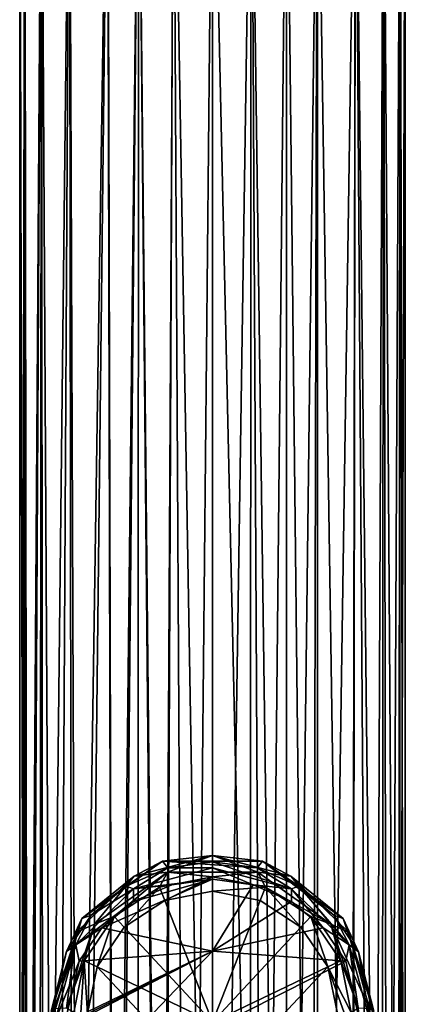
# Model space of a CAD drawing. Units: millimetres. Extents: x -110 to 110, y -55 to 327.
# Drawn here: x -12 to 12, y 72 to 136 of the extents above; entities that cross this region are included whole.
import ezdxf

# ---------------------------------------------------------------- set-up
doc = ezdxf.new("R2010")
doc.units = ezdxf.units.MM
doc.header["$LTSCALE"] = 65.185185
for name, color, linetype in [('168', 7, 'CONTINUOUS'), ('169', 7, 'CONTINUOUS'), ('244', 7, 'CONTINUOUS'), ('247', 7, 'CONTINUOUS'), ('261', 7, 'CONTINUOUS'), ('276', 7, 'CONTINUOUS'), ('277', 7, 'CONTINUOUS'), ('289', 7, 'CONTINUOUS'), ('290', 7, 'CONTINUOUS'), ('297', 7, 'CONTINUOUS'), ('298', 7, 'CONTINUOUS')]:
    doc.layers.add(name, color=color, linetype=linetype)

msp = doc.modelspace()

# ---------------------------------------------------------------- linework, layer by layer
at = {"layer": '168', "linetype": 'Continuous'}
for points in [[(-12.5, -5.8, -86.52), (-12.5, 154.2, -86.52), (-12.159, 154.2, -88.259), (-12.5, -5.8, -86.52)], [(-12.5, -5.8, -86.52), (-12.159, 154.2, -88.259), (-12.369, -6.276, -87.603), (-12.5, -5.8, -86.52)], [(-12.369, -6.276, -87.603), (-12.159, 154.2, -88.259), (-11.94, -6.912, -88.739), (-12.369, -6.276, -87.603)], [(-12.159, 154.2, -88.259), (-11.083, 154.2, -89.989), (-11.94, -6.912, -88.739), (-12.159, 154.2, -88.259)], [(-11.94, -6.912, -88.739), (-11.083, 154.2, -89.989), (-11.227, -7.752, -89.818), (-11.94, -6.912, -88.739)], [(-11.227, -7.752, -89.818), (-11.083, 154.2, -89.989), (-10.176, -8.763, -90.875), (-11.227, -7.752, -89.818)], [(-11.083, 154.2, -89.989), (-9.272, 154.2, -91.55), (-10.176, -8.763, -90.875), (-11.083, 154.2, -89.989)], [(-10.176, -8.763, -90.875), (-9.272, 154.2, -91.55), (-8.64, -9.912, -91.94), (-10.176, -8.763, -90.875)], [(-9.272, 154.2, -91.55), (-6.795, 154.2, -92.815), (-8.64, -9.912, -91.94), (-9.272, 154.2, -91.55)], [(-8.64, -9.912, -91.94), (-6.795, 154.2, -92.815), (-6.351, -11.103, -92.98), (-8.64, -9.912, -91.94)], [(-6.795, 154.2, -92.815), (-4.799, 154.2, -93.445), (-6.351, -11.103, -92.98), (-6.795, 154.2, -92.815)], [(-6.351, -11.103, -92.98), (-4.799, 154.2, -93.445), (-4.849, -11.628, -93.433), (-6.351, -11.103, -92.98)], [(-4.849, -11.628, -93.433), (-4.799, 154.2, -93.445), (-3.247, -12.008, -93.763), (-4.849, -11.628, -93.433)], [(-4.799, 154.2, -93.445), (-2.519, 154.2, -93.866), (-3.247, -12.008, -93.763), (-4.799, 154.2, -93.445)], [(-3.247, -12.008, -93.763), (-2.519, 154.2, -93.866), (-1.626, -12.228, -93.956), (-3.247, -12.008, -93.763)], [(-2.519, 154.2, -93.866), (-0.01, 154.2, -94.02), (-1.626, -12.228, -93.956), (-2.519, 154.2, -93.866)], [(-1.626, -12.228, -93.956), (-0.01, 154.2, -94.02), (0, -12.3, -94.02), (-1.626, -12.228, -93.956)], [(-0.01, 154.2, -94.02), (2.508, 154.2, -93.867), (0, -12.3, -94.02), (-0.01, 154.2, -94.02)], [(0, -12.3, -94.02), (2.508, 154.2, -93.867), (2.401, -12.142, -93.88), (0, -12.3, -94.02)], [(2.401, -12.142, -93.88), (2.508, 154.2, -93.867), (4.767, -11.652, -93.453), (2.401, -12.142, -93.88)], [(2.508, 154.2, -93.867), (4.806, 154.2, -93.443), (4.767, -11.652, -93.453), (2.508, 154.2, -93.867)], [(4.806, 154.2, -93.443), (6.799, 154.2, -92.814), (4.767, -11.652, -93.453), (4.806, 154.2, -93.443)], [(4.767, -11.652, -93.453), (6.799, 154.2, -92.814), (6.812, -10.904, -92.808), (4.767, -11.652, -93.453)], [(6.799, 154.2, -92.814), (9.273, 154.2, -91.549), (6.812, -10.904, -92.808), (6.799, 154.2, -92.814)], [(6.812, -10.904, -92.808), (9.273, 154.2, -91.549), (8.967, -9.695, -91.745), (6.812, -10.904, -92.808)], [(8.967, -9.695, -91.745), (9.273, 154.2, -91.549), (10.398, -8.567, -90.682), (8.967, -9.695, -91.745)], [(9.273, 154.2, -91.549), (11.083, 154.2, -89.989), (10.398, -8.567, -90.682), (9.273, 154.2, -91.549)], [(10.398, -8.567, -90.682), (11.083, 154.2, -89.989), (11.365, -7.601, -89.643), (10.398, -8.567, -90.682)], [(11.083, 154.2, -89.989), (12.159, 154.2, -88.259), (11.365, -7.601, -89.643), (11.083, 154.2, -89.989)], [(11.365, -7.601, -89.643), (12.159, 154.2, -88.259), (12.012, -6.818, -88.596), (11.365, -7.601, -89.643)], [(12.5, 154.2, -86.52), (12.5, -5.8, -86.52), (12.012, -6.818, -88.596), (12.5, 154.2, -86.52)], [(12.159, 154.2, -88.259), (12.5, 154.2, -86.52), (12.012, -6.818, -88.596), (12.159, 154.2, -88.259)]]:
    msp.add_3dface(points, dxfattribs=at)
at = {"layer": '169', "linetype": 'Continuous'}
for points in [[(-12.5, 154.2, -86.52), (-12.5, -5.8, -86.52), (-12.123, -1.632, -84.692), (-12.5, 154.2, -86.52)], [(-12.159, 154.2, -84.781), (-12.5, 154.2, -86.52), (-12.123, -1.632, -84.692), (-12.159, 154.2, -84.781)], [(-11.083, 154.2, -83.051), (-12.159, 154.2, -84.781), (-12.123, -1.632, -84.692), (-11.083, 154.2, -83.051)], [(-10.971, 1.488, -82.926), (-11.083, 154.2, -83.051), (-12.123, -1.632, -84.692), (-10.971, 1.488, -82.926)], [(-9.273, 154.2, -81.491), (-11.083, 154.2, -83.051), (-10.971, 1.488, -82.926), (-9.273, 154.2, -81.491)], [(-9.066, 3.868, -81.357), (-9.273, 154.2, -81.491), (-10.971, 1.488, -82.926), (-9.066, 3.868, -81.357)], [(-6.799, 154.2, -80.226), (-9.273, 154.2, -81.491), (-9.066, 3.868, -81.357), (-6.799, 154.2, -80.226)], [(-6.439, 5.665, -80.092), (-6.799, 154.2, -80.226), (-9.066, 3.868, -81.357), (-6.439, 5.665, -80.092)], [(-4.806, 154.2, -79.597), (-6.799, 154.2, -80.226), (-6.439, 5.665, -80.092), (-4.806, 154.2, -79.597)], [(-3.317, 6.779, -79.289), (-4.806, 154.2, -79.597), (-6.439, 5.665, -80.092), (-3.317, 6.779, -79.289)], [(-2.508, 154.2, -79.173), (-4.806, 154.2, -79.597), (-3.317, 6.779, -79.289), (-2.508, 154.2, -79.173)], [(0, 7.15, -79.02), (-2.508, 154.2, -79.173), (-3.317, 6.779, -79.289), (0, 7.15, -79.02)], [(0.01, 154.2, -79.02), (-2.508, 154.2, -79.173), (0, 7.15, -79.02), (0.01, 154.2, -79.02)], [(3.314, 6.78, -79.288), (0.01, 154.2, -79.02), (0, 7.15, -79.02), (3.314, 6.78, -79.288)], [(2.519, 154.2, -79.174), (0.01, 154.2, -79.02), (3.314, 6.78, -79.288), (2.519, 154.2, -79.174)], [(4.799, 154.2, -79.595), (2.519, 154.2, -79.174), (3.314, 6.78, -79.288), (4.799, 154.2, -79.595)], [(6.434, 5.667, -80.09), (4.799, 154.2, -79.595), (3.314, 6.78, -79.288), (6.434, 5.667, -80.09)], [(6.795, 154.2, -80.225), (4.799, 154.2, -79.595), (6.434, 5.667, -80.09), (6.795, 154.2, -80.225)], [(9.061, 3.873, -81.354), (6.795, 154.2, -80.225), (6.434, 5.667, -80.09), (9.061, 3.873, -81.354)], [(9.272, 154.2, -81.49), (6.795, 154.2, -80.225), (9.061, 3.873, -81.354), (9.272, 154.2, -81.49)], [(10.968, 1.494, -82.922), (9.272, 154.2, -81.49), (9.061, 3.873, -81.354), (10.968, 1.494, -82.922)], [(11.083, 154.2, -83.051), (9.272, 154.2, -81.49), (10.968, 1.494, -82.922), (11.083, 154.2, -83.051)], [(12.122, -1.628, -84.69), (11.083, 154.2, -83.051), (10.968, 1.494, -82.922), (12.122, -1.628, -84.69)], [(12.159, 154.2, -84.781), (11.083, 154.2, -83.051), (12.122, -1.628, -84.69), (12.159, 154.2, -84.781)], [(12.5, -5.8, -86.52), (12.159, 154.2, -84.781), (12.122, -1.628, -84.69), (12.5, -5.8, -86.52)], [(12.5, -5.8, -86.52), (12.5, 154.2, -86.52), (12.159, 154.2, -84.781), (12.5, -5.8, -86.52)]]:
    msp.add_3dface(points, dxfattribs=at)
at = {"layer": '244', "linetype": 'Continuous'}
for points in [[(-2.923, 80.649, 79.246), (-6.367, 77.771, 78.635), (-7.66, 77.281, 78.531), (-2.923, 80.649, 79.246)], [(-3.446, 79.682, 79.041), (-6.367, 77.771, 78.635), (-2.923, 80.649, 79.246), (-3.446, 79.682, 79.041)], [(0, 80.353, 79.184), (-3.446, 79.682, 79.041), (-2.923, 80.649, 79.246), (0, 80.353, 79.184)], [(2.932, 80.646, 79.246), (0, 80.353, 79.184), (-2.923, 80.649, 79.246), (2.932, 80.646, 79.246)], [(3.446, 79.682, 79.041), (0, 80.353, 79.184), (2.932, 80.646, 79.246), (3.446, 79.682, 79.041)], [(7.664, 77.276, 78.53), (3.446, 79.682, 79.041), (2.932, 80.646, 79.246), (7.664, 77.276, 78.53)], [(6.367, 77.771, 78.635), (3.446, 79.682, 79.041), (7.664, 77.276, 78.53), (6.367, 77.771, 78.635)], [(-7.66, 77.281, 78.531), (-8.318, 74.912, 78.027), (-9.465, 71.843, 77.375), (-7.66, 77.281, 78.531)], [(-6.367, 77.771, 78.635), (-8.318, 74.912, 78.027), (-7.66, 77.281, 78.531), (-6.367, 77.771, 78.635)], [(8.318, 74.912, 78.027), (6.367, 77.771, 78.635), (7.664, 77.276, 78.53), (8.318, 74.912, 78.027)], [(9.465, 71.843, 77.375), (8.318, 74.912, 78.027), (7.664, 77.276, 78.53), (9.465, 71.843, 77.375)], [(-8.318, 74.912, 78.027), (-9, 71.55, 77.312), (-9.465, 71.843, 77.375), (-8.318, 74.912, 78.027)], [(9, 71.55, 77.312), (8.318, 74.912, 78.027), (9.465, 71.843, 77.375), (9, 71.55, 77.312)]]:
    msp.add_3dface(points, dxfattribs=at)
at = {"layer": '247', "linetype": 'Continuous'}
for points in [[(0, 80.207, 84.016), (0, 75.523, 83.223), (2.643, 79.84, 83.932), (0, 80.207, 84.016)], [(2.643, 79.84, 83.932), (0, 75.523, 83.223), (5.113, 78.756, 83.68), (2.643, 79.84, 83.932)], [(5.113, 78.756, 83.68), (0, 75.523, 83.223), (7.179, 77.038, 83.275), (5.113, 78.756, 83.68)], [(7.179, 77.038, 83.275), (0, 75.523, 83.223), (8.64, 74.887, 82.775), (7.179, 77.038, 83.275)], [(0, 75.523, 83.223), (0, 70.51, 82.203), (8.64, 74.887, 82.775), (0, 75.523, 83.223)], [(8.64, 74.887, 82.775), (0, 70.51, 82.203), (9.565, 70.887, 81.905), (8.64, 74.887, 82.775)]]:
    msp.add_3dface(points, dxfattribs=at)
at = {"layer": '261', "linetype": 'Continuous'}
for points in [[(0, 75.523, 83.223), (0, 80.207, 84.016), (-7.18, 77.039, 83.275), (0, 75.523, 83.223)], [(-7.18, 77.039, 83.275), (0, 80.207, 84.016), (-5.113, 78.756, 83.68), (-7.18, 77.039, 83.275)], [(-5.113, 78.756, 83.68), (0, 80.207, 84.016), (-2.645, 79.84, 83.932), (-5.113, 78.756, 83.68)], [(-8.636, 74.891, 82.776), (0, 75.523, 83.223), (-7.18, 77.039, 83.275), (-8.636, 74.891, 82.776)], [(0, 75.523, 83.223), (-9.565, 70.587, 81.843), (-4.783, 70.53, 82.113), (0, 75.523, 83.223)], [(-9.565, 70.587, 81.843), (0, 75.523, 83.223), (-9.565, 70.737, 81.874), (-9.565, 70.587, 81.843)], [(-9.565, 70.737, 81.874), (0, 75.523, 83.223), (-9.565, 70.887, 81.905), (-9.565, 70.737, 81.874)], [(-9.565, 70.887, 81.905), (0, 75.523, 83.223), (-8.636, 74.891, 82.776), (-9.565, 70.887, 81.905)], [(0, 70.51, 82.203), (0, 75.523, 83.223), (-4.783, 70.53, 82.113), (0, 70.51, 82.203)]]:
    msp.add_3dface(points, dxfattribs=at)
at = {"layer": '276', "linetype": 'Continuous'}
for points in [[(-3.446, 79.682, 79.041), (0, 80.353, 79.184), (-3.1, 78.808, 79.162), (-3.446, 79.682, 79.041)], [(-3.1, 78.808, 79.162), (0, 80.353, 79.184), (0, 79.411, 79.29), (-3.1, 78.808, 79.162)], [(0, 80.353, 79.184), (3.446, 79.682, 79.041), (0, 79.411, 79.29), (0, 80.353, 79.184)], [(-6.367, 77.771, 78.635), (-3.446, 79.682, 79.041), (-5.728, 77.09, 78.797), (-6.367, 77.771, 78.635)], [(-5.728, 77.09, 78.797), (-3.446, 79.682, 79.041), (-3.1, 78.808, 79.162), (-5.728, 77.09, 78.797)], [(0, 79.411, 79.29), (3.446, 79.682, 79.041), (3.1, 78.808, 79.162), (0, 79.411, 79.29)], [(3.1, 78.808, 79.162), (3.446, 79.682, 79.041), (5.728, 77.09, 78.797), (3.1, 78.808, 79.162)], [(3.446, 79.682, 79.041), (6.367, 77.771, 78.635), (5.728, 77.09, 78.797), (3.446, 79.682, 79.041)], [(-8.318, 74.912, 78.027), (-6.367, 77.771, 78.635), (-7.483, 74.52, 78.25), (-8.318, 74.912, 78.027)], [(-7.483, 74.52, 78.25), (-6.367, 77.771, 78.635), (-5.728, 77.09, 78.797), (-7.483, 74.52, 78.25)], [(5.728, 77.09, 78.797), (6.367, 77.771, 78.635), (7.483, 74.52, 78.25), (5.728, 77.09, 78.797)], [(6.367, 77.771, 78.635), (8.318, 74.912, 78.027), (7.483, 74.52, 78.25), (6.367, 77.771, 78.635)], [(-9, 71.55, 77.312), (-8.318, 74.912, 78.027), (-8.526, 71.534, 77.388), (-9, 71.55, 77.312)], [(-8.526, 71.534, 77.388), (-8.318, 74.912, 78.027), (-8.1, 71.488, 77.606), (-8.526, 71.534, 77.388)], [(-8.1, 71.488, 77.606), (-8.318, 74.912, 78.027), (-7.483, 74.52, 78.25), (-8.1, 71.488, 77.606)], [(8.318, 74.912, 78.027), (9, 71.55, 77.312), (7.483, 74.52, 78.25), (8.318, 74.912, 78.027)], [(7.483, 74.52, 78.25), (9, 71.55, 77.312), (8.526, 71.534, 77.388), (7.483, 74.52, 78.25)], [(8.1, 71.488, 77.606), (7.483, 74.52, 78.25), (8.526, 71.534, 77.388), (8.1, 71.488, 77.606)]]:
    msp.add_3dface(points, dxfattribs=at)
at = {"layer": '277', "linetype": 'Continuous'}
for points in [[(-3.1, 78.808, 79.162), (0, 79.411, 79.29), (0, 70.926, 80.247), (-3.1, 78.808, 79.162)], [(0, 79.411, 79.29), (3.1, 78.808, 79.162), (0, 70.926, 80.247), (0, 79.411, 79.29)], [(-5.728, 77.09, 78.797), (-3.1, 78.808, 79.162), (0, 70.926, 80.247), (-5.728, 77.09, 78.797)], [(3.1, 78.808, 79.162), (5.728, 77.09, 78.797), (0, 70.926, 80.247), (3.1, 78.808, 79.162)], [(-7.483, 74.52, 78.25), (-5.728, 77.09, 78.797), (0, 70.926, 80.247), (-7.483, 74.52, 78.25)], [(5.728, 77.09, 78.797), (7.483, 74.52, 78.25), (0, 70.926, 80.247), (5.728, 77.09, 78.797)], [(-8.1, 71.488, 77.606), (-7.483, 74.52, 78.25), (-4.267, 71.07, 79.57), (-8.1, 71.488, 77.606)], [(-4.267, 71.07, 79.57), (-7.483, 74.52, 78.25), (0, 70.926, 80.247), (-4.267, 71.07, 79.57)], [(0, 70.926, 80.247), (7.483, 74.52, 78.25), (4.267, 71.07, 79.57), (0, 70.926, 80.247)], [(7.483, 74.52, 78.25), (8.1, 71.488, 77.606), (4.267, 71.07, 79.57), (7.483, 74.52, 78.25)]]:
    msp.add_3dface(points, dxfattribs=at)
at = {"layer": '289', "linetype": 'Continuous'}
for points in [[(0, 81.73, 79.773), (-2.923, 80.649, 79.246), (-5.085, 80.397, 79.489), (0, 81.73, 79.773)], [(0, 81.73, 79.773), (-5.085, 80.397, 79.489), (-3.233, 81.373, 80.414), (0, 81.73, 79.773)], [(3.233, 81.373, 80.414), (0, 81.73, 79.773), (-3.233, 81.373, 80.414), (3.233, 81.373, 80.414)], [(2.932, 80.646, 79.246), (-2.923, 80.649, 79.246), (0, 81.73, 79.773), (2.932, 80.646, 79.246)], [(5.085, 80.397, 79.489), (2.932, 80.646, 79.246), (0, 81.73, 79.773), (5.085, 80.397, 79.489)], [(5.085, 80.397, 79.489), (0, 81.73, 79.773), (3.233, 81.373, 80.414), (5.085, 80.397, 79.489)], [(-3.233, 81.373, 80.414), (-5.085, 80.397, 79.489), (-8.466, 77.655, 79.623), (-3.233, 81.373, 80.414)], [(8.466, 77.655, 79.623), (5.085, 80.397, 79.489), (3.233, 81.373, 80.414), (8.466, 77.655, 79.623)], [(-2.923, 80.649, 79.246), (-7.66, 77.281, 78.531), (-5.085, 80.397, 79.489), (-2.923, 80.649, 79.246)], [(7.664, 77.276, 78.53), (2.932, 80.646, 79.246), (5.085, 80.397, 79.489), (7.664, 77.276, 78.53)], [(-5.085, 80.397, 79.489), (-7.66, 77.281, 78.531), (-8.807, 76.757, 78.715), (-5.085, 80.397, 79.489)], [(-5.085, 80.397, 79.489), (-8.807, 76.757, 78.715), (-8.466, 77.655, 79.623), (-5.085, 80.397, 79.489)], [(8.807, 76.757, 78.715), (7.664, 77.276, 78.53), (5.085, 80.397, 79.489), (8.807, 76.757, 78.715)], [(8.807, 76.757, 78.715), (5.085, 80.397, 79.489), (8.466, 77.655, 79.623), (8.807, 76.757, 78.715)], [(-8.466, 77.655, 79.623), (-10.169, 71.783, 77.658), (-10.465, 71.637, 78.344), (-8.466, 77.655, 79.623)], [(-8.807, 76.757, 78.715), (-10.169, 71.783, 77.658), (-8.466, 77.655, 79.623), (-8.807, 76.757, 78.715)], [(-7.66, 77.281, 78.531), (-9.465, 71.843, 77.375), (-8.807, 76.757, 78.715), (-7.66, 77.281, 78.531)], [(9.465, 71.843, 77.375), (7.664, 77.276, 78.53), (10.169, 71.783, 77.658), (9.465, 71.843, 77.375)], [(10.169, 71.783, 77.658), (7.664, 77.276, 78.53), (8.807, 76.757, 78.715), (10.169, 71.783, 77.658)], [(10.465, 71.637, 78.344), (8.807, 76.757, 78.715), (8.466, 77.655, 79.623), (10.465, 71.637, 78.344)], [(-8.807, 76.757, 78.715), (-9.465, 71.843, 77.375), (-10.169, 71.783, 77.658), (-8.807, 76.757, 78.715)], [(10.465, 71.637, 78.344), (10.169, 71.783, 77.658), (8.807, 76.757, 78.715), (10.465, 71.637, 78.344)]]:
    msp.add_3dface(points, dxfattribs=at)
at = {"layer": '290', "linetype": 'Continuous'}
for points in [[(2.896, 80.926, 83.134), (0, 81.324, 83.224), (5.115, 79.582, 83.535), (2.896, 80.926, 83.134)], [(5.115, 79.582, 83.535), (0, 81.324, 83.224), (0, 80.924, 83.839), (5.115, 79.582, 83.535)], [(0, 80.207, 84.016), (2.643, 79.84, 83.932), (0, 80.924, 83.839), (0, 80.207, 84.016)], [(2.643, 79.84, 83.932), (5.115, 79.582, 83.535), (0, 80.924, 83.839), (2.643, 79.84, 83.932)], [(5.602, 79.743, 82.861), (2.896, 80.926, 83.134), (5.115, 79.582, 83.535), (5.602, 79.743, 82.861)], [(2.643, 79.84, 83.932), (5.113, 78.756, 83.68), (5.115, 79.582, 83.535), (2.643, 79.84, 83.932)], [(5.113, 78.756, 83.68), (7.179, 77.038, 83.275), (5.115, 79.582, 83.535), (5.113, 78.756, 83.68)], [(8.859, 75.938, 82.68), (5.602, 79.743, 82.861), (5.115, 79.582, 83.535), (8.859, 75.938, 82.68)], [(7.179, 77.038, 83.275), (8.859, 75.938, 82.68), (5.115, 79.582, 83.535), (7.179, 77.038, 83.275)], [(7.867, 77.862, 82.422), (5.602, 79.743, 82.861), (8.859, 75.938, 82.68), (7.867, 77.862, 82.422)], [(9.469, 75.497, 81.876), (7.867, 77.862, 82.422), (8.859, 75.938, 82.68), (9.469, 75.497, 81.876)], [(7.179, 77.038, 83.275), (8.64, 74.887, 82.775), (8.859, 75.938, 82.68), (7.179, 77.038, 83.275)], [(8.64, 74.887, 82.775), (9.565, 70.887, 81.905), (8.859, 75.938, 82.68), (8.64, 74.887, 82.775)], [(9.565, 70.887, 81.905), (10.228, 70.953, 81.587), (8.859, 75.938, 82.68), (9.565, 70.887, 81.905)], [(10.228, 70.953, 81.587), (9.469, 75.497, 81.876), (8.859, 75.938, 82.68), (10.228, 70.953, 81.587)], [(10.488, 71.09, 80.92), (9.469, 75.497, 81.876), (10.228, 70.953, 81.587), (10.488, 71.09, 80.92)]]:
    msp.add_3dface(points, dxfattribs=at)
at = {"layer": '297', "linetype": 'Continuous'}
for points in [[(-3.233, 81.373, 80.414), (-8.466, 77.655, 79.623), (-5.601, 79.743, 82.861), (-3.233, 81.373, 80.414)], [(-2.896, 80.926, 83.134), (-3.233, 81.373, 80.414), (-5.601, 79.743, 82.861), (-2.896, 80.926, 83.134)], [(3.233, 81.373, 80.414), (-3.233, 81.373, 80.414), (2.896, 80.926, 83.134), (3.233, 81.373, 80.414)], [(-3.233, 81.373, 80.414), (0, 81.324, 83.224), (2.896, 80.926, 83.134), (-3.233, 81.373, 80.414)], [(0, 81.324, 83.224), (-3.233, 81.373, 80.414), (-2.896, 80.926, 83.134), (0, 81.324, 83.224)], [(3.233, 81.373, 80.414), (2.896, 80.926, 83.134), (5.602, 79.743, 82.861), (3.233, 81.373, 80.414)], [(8.466, 77.655, 79.623), (3.233, 81.373, 80.414), (7.867, 77.862, 82.422), (8.466, 77.655, 79.623)], [(3.233, 81.373, 80.414), (5.602, 79.743, 82.861), (7.867, 77.862, 82.422), (3.233, 81.373, 80.414)], [(-5.601, 79.743, 82.861), (-8.466, 77.655, 79.623), (-7.867, 77.862, 82.422), (-5.601, 79.743, 82.861)], [(-8.466, 77.655, 79.623), (-10.465, 71.637, 78.344), (-9.467, 75.501, 81.877), (-8.466, 77.655, 79.623)], [(-7.867, 77.862, 82.422), (-8.466, 77.655, 79.623), (-9.467, 75.501, 81.877), (-7.867, 77.862, 82.422)], [(8.466, 77.655, 79.623), (7.867, 77.862, 82.422), (9.469, 75.497, 81.876), (8.466, 77.655, 79.623)], [(10.465, 71.637, 78.344), (8.466, 77.655, 79.623), (9.469, 75.497, 81.876), (10.465, 71.637, 78.344)], [(-10.465, 71.637, 78.344), (-10.488, 71.09, 80.92), (-9.467, 75.501, 81.877), (-10.465, 71.637, 78.344)], [(10.488, 71.09, 80.92), (10.465, 71.637, 78.344), (9.469, 75.497, 81.876), (10.488, 71.09, 80.92)]]:
    msp.add_3dface(points, dxfattribs=at)
at = {"layer": '298', "linetype": 'Continuous'}
for points in [[(0, 80.924, 83.839), (0, 81.324, 83.224), (-2.896, 80.926, 83.134), (0, 80.924, 83.839)], [(-2.896, 80.926, 83.134), (-5.601, 79.743, 82.861), (-5.115, 79.582, 83.535), (-2.896, 80.926, 83.134)], [(0, 80.924, 83.839), (-2.896, 80.926, 83.134), (-5.115, 79.582, 83.535), (0, 80.924, 83.839)], [(0, 80.207, 84.016), (0, 80.924, 83.839), (-5.115, 79.582, 83.535), (0, 80.207, 84.016)], [(-2.645, 79.84, 83.932), (0, 80.207, 84.016), (-5.115, 79.582, 83.535), (-2.645, 79.84, 83.932)], [(-5.113, 78.756, 83.68), (-2.645, 79.84, 83.932), (-5.115, 79.582, 83.535), (-5.113, 78.756, 83.68)], [(-5.113, 78.756, 83.68), (-5.115, 79.582, 83.535), (-8.859, 75.938, 82.68), (-5.113, 78.756, 83.68)], [(-5.115, 79.582, 83.535), (-7.867, 77.862, 82.422), (-8.859, 75.938, 82.68), (-5.115, 79.582, 83.535)], [(-5.601, 79.743, 82.861), (-7.867, 77.862, 82.422), (-5.115, 79.582, 83.535), (-5.601, 79.743, 82.861)], [(-7.18, 77.039, 83.275), (-5.113, 78.756, 83.68), (-8.859, 75.938, 82.68), (-7.18, 77.039, 83.275)], [(-7.867, 77.862, 82.422), (-9.467, 75.501, 81.877), (-8.859, 75.938, 82.68), (-7.867, 77.862, 82.422)], [(-8.636, 74.891, 82.776), (-7.18, 77.039, 83.275), (-8.859, 75.938, 82.68), (-8.636, 74.891, 82.776)], [(-9.467, 75.501, 81.877), (-10.488, 71.09, 80.92), (-8.859, 75.938, 82.68), (-9.467, 75.501, 81.877)], [(-8.859, 75.938, 82.68), (-10.488, 71.09, 80.92), (-10.228, 70.953, 81.587), (-8.859, 75.938, 82.68)], [(-8.636, 74.891, 82.776), (-8.859, 75.938, 82.68), (-10.228, 70.953, 81.587), (-8.636, 74.891, 82.776)], [(-9.565, 70.887, 81.905), (-8.636, 74.891, 82.776), (-10.228, 70.953, 81.587), (-9.565, 70.887, 81.905)]]:
    msp.add_3dface(points, dxfattribs=at)

doc.saveas('drawing.dxf')
